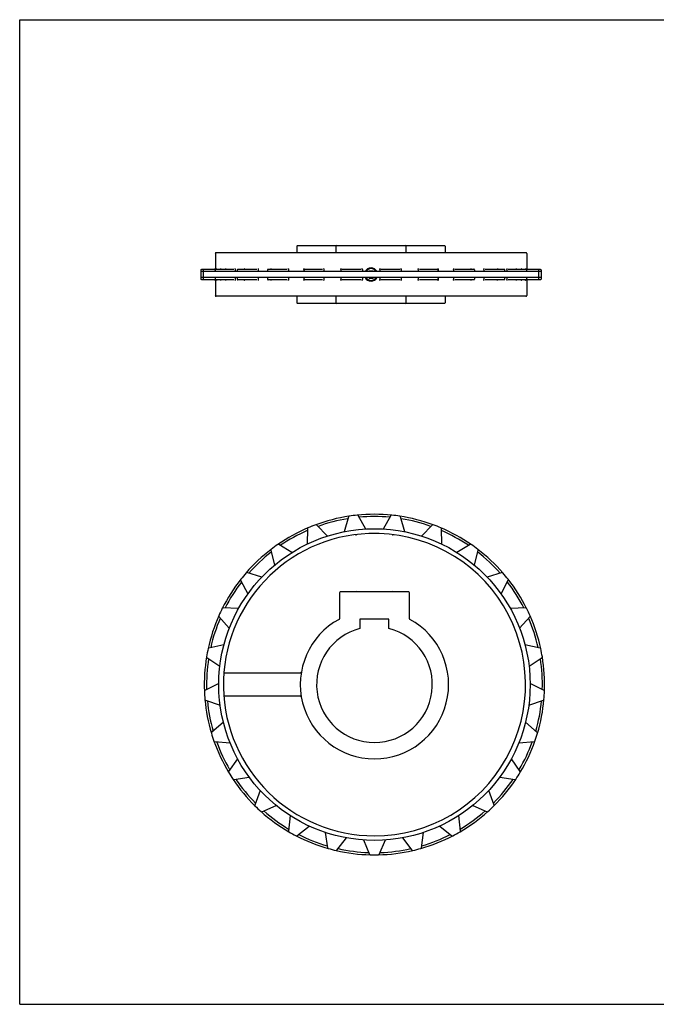
# Model space of a CAD drawing. Units: inches. Extents: x 0 to 22, y 0 to 17.
# Drawn here: x 0 to 11, y 0 to 17 of the extents above; entities that cross this region are included whole.
import ezdxf

# ---------------------------------------------------------------- set-up
doc = ezdxf.new("R2010")
doc.units = ezdxf.units.IN
doc.header["$LTSCALE"] = 1.21
doc.header["$MEASUREMENT"] = 0
doc.layers.get('0').update_dxf_attribs({"linetype": 'CONTINUOUS'})
doc.layers.add('02___PRT_ALL_AXES', color=7, linetype='CONTINUOUS')
doc.layers.add('DRAWING', color=7, linetype='CONTINUOUS')

msp = doc.modelspace()

# ---------------------------------------------------------------- linework, layer by layer
at = {"color": 7, "linetype": 'CONTINUOUS'}
for p, q in [((0, 0), (0, 17)), ((0, 17), (22, 17)), ((4.802, 13.1), (7.339, 13.1)), ((8.748, 12.975), (3.393, 12.975)), ((5.466, 12.975), (5.466, 13.088)), ((6.676, 12.975), (6.676, 13.088)), ((3.133, 12.65), (3.133, 12.678)), ((3.146, 12.69), (3.702, 12.69)), ((3.17, 12.678), (3.17, 12.523)), ((3.38, 12.678), (3.38, 12.65)), ((3.381, 12.703), (3.381, 12.697)), ((3.381, 12.697), (3.381, 12.69)), ((3.401, 12.701), (3.401, 12.703)), ((3.564, 12.698), (3.563, 12.694)), ((3.564, 12.698), (3.566, 12.703)), ((3.723, 12.685), (3.723, 12.65)), ((3.757, 12.678), (3.757, 12.65)), ((3.77, 12.69), (4.1, 12.69)), ((3.884, 12.693), (3.883, 12.691)), ((3.885, 12.694), (3.884, 12.693)), ((4.123, 12.685), (4.123, 12.65)), ((4.28, 12.678), (4.28, 12.65)), ((4.292, 12.69), (4.622, 12.69)), ((4.646, 12.685), (4.646, 12.65)), ((4.908, 12.685), (4.908, 12.65)), ((4.921, 12.69), (4.915, 12.688)), ((4.921, 12.69), (5.235, 12.69)), ((5.258, 12.685), (5.258, 12.65)), ((5.548, 12.685), (5.548, 12.65)), ((5.566, 12.69), (5.9, 12.69)), ((5.921, 12.685), (5.921, 12.65)), ((6.036, 12.66), (6.03, 12.65)), ((6.106, 12.66), (6.036, 12.66)), ((6.111, 12.65), (6.106, 12.66)), ((6.221, 12.685), (6.221, 12.65)), ((6.242, 12.69), (6.576, 12.69)), ((6.594, 12.685), (6.594, 12.65)), ((6.884, 12.685), (6.884, 12.65)), ((6.907, 12.69), (7.22, 12.69)), ((7.22, 12.69), (7.227, 12.688)), ((7.233, 12.685), (7.233, 12.65)), ((7.496, 12.685), (7.496, 12.65)), ((7.52, 12.69), (7.849, 12.69)), ((7.862, 12.65), (7.862, 12.678)), ((8.019, 12.685), (8.019, 12.65)), ((8.042, 12.69), (8.372, 12.69)), ((8.258, 12.693), (8.257, 12.694)), ((8.259, 12.69), (8.258, 12.693)), ((8.384, 12.65), (8.384, 12.678)), ((8.419, 12.685), (8.419, 12.65)), ((8.44, 12.69), (8.996, 12.69)), ((8.576, 12.703), (8.577, 12.698)), ((8.741, 12.703), (8.741, 12.701)), ((8.761, 12.697), (8.761, 12.703)), ((8.762, 12.65), (8.762, 12.678)), ((8.972, 12.523), (8.972, 12.678)), ((9.009, 12.678), (9.009, 12.65)), ((3.133, 12.523), (3.133, 12.55)), ((3.702, 12.51), (3.146, 12.51)), ((3.38, 12.55), (3.38, 12.523)), ((3.381, 12.503), (3.381, 12.498)), ((3.401, 12.498), (3.401, 12.499)), ((3.566, 12.498), (3.564, 12.502)), ((3.723, 12.55), (3.723, 12.515)), ((3.757, 12.55), (3.757, 12.523)), ((4.1, 12.51), (3.77, 12.51)), ((3.883, 12.51), (3.884, 12.508)), ((3.884, 12.508), (3.885, 12.506)), ((4.123, 12.55), (4.123, 12.515)), ((4.28, 12.55), (4.28, 12.523)), ((4.622, 12.51), (4.292, 12.51)), ((4.646, 12.55), (4.646, 12.515)), ((4.908, 12.55), (4.908, 12.515)), ((4.921, 12.51), (4.915, 12.512)), ((5.235, 12.51), (4.921, 12.51)), ((5.258, 12.55), (5.258, 12.515)), ((5.548, 12.55), (5.548, 12.515)), ((5.9, 12.51), (5.566, 12.51)), ((5.921, 12.55), (5.921, 12.515)), ((6.03, 12.55), (6.036, 12.54)), ((6.036, 12.54), (6.106, 12.54)), ((6.106, 12.54), (6.111, 12.55)), ((6.221, 12.55), (6.221, 12.515)), ((6.576, 12.51), (6.242, 12.51)), ((6.594, 12.55), (6.594, 12.515)), ((6.884, 12.55), (6.884, 12.515)), ((7.22, 12.51), (6.907, 12.51)), ((7.22, 12.51), (7.227, 12.512)), ((7.233, 12.55), (7.233, 12.515)), ((7.496, 12.55), (7.496, 12.515)), ((7.849, 12.51), (7.52, 12.51)), ((7.862, 12.523), (7.862, 12.55)), ((8.019, 12.55), (8.019, 12.515)), ((8.372, 12.51), (8.042, 12.51)), ((8.257, 12.506), (8.258, 12.507)), ((8.258, 12.507), (8.258, 12.509)), ((8.384, 12.523), (8.384, 12.55)), ((8.419, 12.55), (8.419, 12.515)), ((8.996, 12.51), (8.44, 12.51)), ((8.577, 12.502), (8.576, 12.498)), ((8.577, 12.502), (8.579, 12.506)), ((8.741, 12.499), (8.741, 12.498)), ((8.761, 12.503), (8.761, 12.51)), ((8.761, 12.498), (8.761, 12.503)), ((8.762, 12.523), (8.762, 12.55)), ((9.009, 12.55), (9.009, 12.523)), ((8.748, 12.225), (3.393, 12.225)), ((7.339, 12.1), (4.802, 12.1)), ((5.466, 12.113), (5.466, 12.225)), ((6.676, 12.113), (6.676, 12.225)), ((5.68, 8.418), (5.608, 8.159)), ((5.98, 8.206), (5.846, 8.439)), ((6.415, 8.439), (6.28, 8.206)), ((6.653, 8.159), (6.581, 8.418)), ((4.974, 8.215), (4.968, 7.946)), ((5.317, 8.084), (5.129, 8.276)), ((7.132, 8.276), (6.944, 8.084)), ((7.293, 7.946), (7.287, 8.215)), ((5.81, 8.102), (5.806, 8.097)), ((5.814, 8.105), (5.81, 8.102)), ((5.817, 8.109), (5.814, 8.105)), ((6.444, 8.109), (6.447, 8.105)), ((6.447, 8.105), (6.45, 8.102)), ((6.45, 8.102), (6.454, 8.097)), ((4.34, 7.843), (4.401, 7.581)), ((4.705, 7.801), (4.475, 7.941)), ((7.786, 7.941), (7.556, 7.801)), ((7.86, 7.581), (7.921, 7.843)), ((3.818, 7.324), (3.943, 7.086)), ((4.182, 7.375), (3.925, 7.453)), ((8.336, 7.453), (8.078, 7.375)), ((8.318, 7.086), (8.442, 7.324)), ((5.525, 7.107), (5.525, 6.657)), ((6.723, 7.119), (5.538, 7.119)), ((5.817, 7.121), (5.806, 7.132)), ((6.444, 7.121), (6.454, 7.132)), ((6.735, 6.657), (6.735, 7.107)), ((3.782, 6.833), (3.513, 6.844)), ((8.747, 6.844), (8.478, 6.833)), ((3.442, 6.693), (3.622, 6.493)), ((5.88, 6.65), (5.88, 6.488)), ((6.38, 6.65), (5.88, 6.65)), ((6.38, 6.488), (6.38, 6.65)), ((8.638, 6.493), (8.818, 6.693)), ((3.53, 6.207), (3.266, 6.151)), ((8.994, 6.151), (8.731, 6.207)), ((3.235, 5.987), (3.459, 5.838)), ((8.801, 5.838), (9.026, 5.987)), ((4.865, 5.72), (3.528, 5.72)), ((3.44, 5.539), (3.199, 5.419)), ((9.061, 5.419), (8.82, 5.539)), ((4.865, 5.32), (3.528, 5.32)), ((3.21, 5.253), (3.464, 5.164)), ((8.797, 5.164), (9.051, 5.253)), ((3.52, 4.87), (3.317, 4.694)), ((8.944, 4.694), (8.741, 4.87)), ((3.368, 4.535), (3.636, 4.512)), ((8.624, 4.512), (8.893, 4.535)), ((3.764, 4.241), (3.61, 4.02)), ((8.65, 4.02), (8.497, 4.241)), ((3.7, 3.879), (3.965, 3.924)), ((8.295, 3.924), (8.561, 3.879)), ((4.157, 3.693), (4.063, 3.44)), ((8.198, 3.44), (8.104, 3.693)), ((4.185, 3.326), (4.43, 3.435)), ((7.83, 3.435), (8.076, 3.326)), ((4.673, 3.259), (4.645, 2.992)), ((7.616, 2.992), (7.588, 3.259)), ((4.791, 2.911), (5.002, 3.078)), ((7.259, 3.078), (7.469, 2.911)), ((5.281, 2.968), (5.32, 2.702)), ((6.94, 2.702), (6.98, 2.968)), ((5.482, 2.66), (5.645, 2.874)), ((5.943, 2.837), (6.047, 2.589)), ((6.214, 2.589), (6.318, 2.837)), ((6.616, 2.874), (6.778, 2.66)), ((0, 0), (22, 0))]:
    msp.add_line(p, q, dxfattribs=at)
for points in [[(3.399, 12.695), (3.396, 12.692), (3.393, 12.691)], [(3.401, 12.701), (3.4, 12.7), (3.399, 12.695)], [(3.563, 12.694), (3.561, 12.691), (3.559, 12.69)], [(8.583, 12.69), (8.582, 12.69), (8.58, 12.692), (8.578, 12.695), (8.577, 12.698)], [(8.743, 12.695), (8.742, 12.699), (8.741, 12.701)], [(8.752, 12.69), (8.749, 12.69), (8.746, 12.692), (8.743, 12.695)], [(3.39, 12.51), (3.392, 12.51), (3.396, 12.508), (3.398, 12.505)], [(3.398, 12.505), (3.4, 12.501), (3.401, 12.499)], [(3.559, 12.51), (3.559, 12.51), (3.561, 12.508), (3.563, 12.505), (3.564, 12.502)], [(8.579, 12.506), (8.581, 12.509), (8.583, 12.51)], [(8.741, 12.499), (8.741, 12.5), (8.743, 12.505)], [(8.743, 12.505), (8.746, 12.508), (8.749, 12.51)]]:
    msp.add_lwpolyline(points, dxfattribs=at)
msp.add_circle((6.13, 5.52), 2.69, dxfattribs=at)
for centre, radius, start, end in [((4.802, 13.088), 0.0125, 90, 180), ((5.478, 13.088), 0.0125, 90, 180), ((6.663, 13.088), 0.0125, 0, 90), ((7.339, 13.088), 0.0125, 0, 90), ((3.393, 12.963), 0.0125, 90, 180), ((8.748, 12.963), 0.0125, 0, 90), ((3.183, 12.678), 0.0125, 89.9941, 180.0031), ((3.368, 12.703), 0.0125, 275.7978, 360), ((3.392, 12.678), 0.0125, 90.001, 138.5761), ((3.77, 12.678), 0.0125, 90.0187, 180.0632), ((3.917, 12.686), 0.0334, 160.6478, 165.3966), ((3.915, 12.687), 0.0316, 149.6663, 160.6062), ((4.292, 12.678), 0.0125, 90.018, 180.0533), ((4.37, 12.685), 0.028, 155.2198, 169.7552), ((4.926, 12.678), 0.0124, 170.7855, 179.9292), ((6.071, 12.6), 0.115, 25.9597, 154.0631), ((6.071, 12.6), 0.102, 29.3024, 150.6976), ((7.215, 12.678), 0.0124, 0.0708, 9.2135), ((7.209, 12.685), 0.0245, 8.7713, 14.2864), ((7.209, 12.685), 0.0238, 0.0481, 8.8034), ((7.772, 12.685), 0.0282, 10.2637, 12.1967), ((7.849, 12.678), 0.0125, 359.9467, 36.0885), ((8.372, 12.678), 0.0125, 359.9368, 36.278), ((8.75, 12.678), 0.0125, 41.4342, 65.4802), ((8.773, 12.703), 0.0125, 180, 264.1999), ((12.242, 12.685), 3.482, 179.7957, 179.9108), ((8.959, 12.678), 0.0125, 359.9969, 90.0059), ((8.996, 12.678), 0.0123, 0.0437, 8.3708), ((3.145, 12.523), 0.0123, 180.0437, 188.3708), ((3.183, 12.523), 0.0125, 179.9969, 270.0059), ((3.368, 12.498), 0.0125, 0, 74.3269), ((-0.097, 12.515), 3.478, 359.7956, 359.9109), ((3.392, 12.523), 0.0125, 221.4342, 245.4802), ((3.77, 12.523), 0.0125, 179.9368, 216.278), ((4.292, 12.523), 0.0125, 179.9467, 216.0885), ((4.37, 12.515), 0.0282, 190.261, 192.2035), ((4.932, 12.515), 0.0238, 180.048, 188.7571), ((4.933, 12.515), 0.0245, 188.7251, 194.2848), ((4.926, 12.523), 0.0124, 180.0708, 189.2135), ((6.071, 12.6), 0.115, 205.9465, 334.0407), ((6.071, 12.6), 0.102, 209.3024, 330.6976), ((7.215, 12.523), 0.0124, 350.7855, 359.9292), ((7.772, 12.515), 0.028, 335.2115, 349.7571), ((7.849, 12.523), 0.0125, 270.018, 0.0533), ((8.226, 12.514), 0.0317, 329.6736, 340.5997), ((8.225, 12.514), 0.0334, 340.6451, 345.3943), ((8.372, 12.523), 0.0125, 270.0187, 0.0632), ((8.75, 12.523), 0.0125, 270.001, 318.5761), ((8.773, 12.498), 0.0125, 109.1382, 180), ((8.959, 12.523), 0.0125, 269.9941, 0.0031), ((3.393, 12.238), 0.0125, 180, 270), ((4.802, 12.113), 0.0125, 180, 270), ((5.478, 12.113), 0.0125, 180, 270), ((6.663, 12.113), 0.0125, 270, 360), ((7.339, 12.113), 0.0125, 270, 360), ((8.748, 12.238), 0.0125, 270, 360), ((5.692, 8.415), 0.0125, 98.6097, 164.4), ((6.13, 5.52), 2.94, 95.7903, 98.6097), ((5.835, 8.433), 0.0125, 30, 95.7903), ((6.426, 8.433), 0.0125, 84.2097, 150), ((6.13, 5.52), 2.94, 81.3903, 84.2097), ((6.569, 8.415), 0.0125, 15.6, 81.3903), ((4.986, 8.215), 0.0125, 113.0097, 178.8), ((6.13, 5.52), 2.94, 110.1903, 113.0097), ((5.12, 8.268), 0.0125, 44.4, 110.1903), ((7.141, 8.268), 0.0125, 69.8097, 135.6), ((6.13, 5.52), 2.94, 66.9903, 69.8097), ((7.275, 8.215), 0.0125, 1.2, 66.9903), ((6.13, 5.52), 2.61, 92.1082, 270), ((4.352, 7.845), 0.0125, 127.4097, 193.2), ((6.13, 5.52), 2.94, 124.5903, 127.4097), ((4.468, 7.93), 0.0125, 58.8, 124.5903), ((7.792, 7.93), 0.0125, 55.4097, 121.2), ((6.13, 5.52), 2.94, 52.5903, 55.4097), ((7.909, 7.845), 0.0125, 346.8, 52.5903), ((3.829, 7.33), 0.0125, 141.8097, 207.6), ((6.13, 5.52), 2.94, 138.9903, 141.8097), ((3.921, 7.441), 0.0125, 73.2, 138.9903), ((8.339, 7.441), 0.0125, 41.0097, 106.8), ((6.13, 5.52), 2.94, 38.1903, 41.0097), ((8.431, 7.33), 0.0125, 332.4, 38.1903), ((5.538, 7.107), 0.0125, 90, 180), ((6.723, 7.107), 0.0125, 0, 90), ((6.13, 5.52), 2.94, 153.3903, 156.2097), ((3.513, 6.831), 0.0125, 87.6, 153.3903), ((8.748, 6.831), 0.0125, 26.6097, 92.4), ((6.13, 5.52), 2.94, 23.7903, 26.6097), ((3.452, 6.701), 0.0125, 156.2097, 222), ((6.13, 5.52), 1.281, 118.5149, 61.4851), ((5.513, 6.657), 0.0125, 298.5149, 360), ((6.748, 6.657), 0.0125, 180, 241.4851), ((8.809, 6.701), 0.0125, 318, 23.7903), ((6.13, 5.52), 1, 104.4775, 75.5225), ((6.13, 5.52), 2.94, 167.7903, 170.6097), ((3.269, 6.139), 0.0125, 102, 167.7903), ((8.992, 6.139), 0.0125, 12.2097, 78), ((6.13, 5.52), 2.94, 9.3903, 12.2097), ((3.242, 5.998), 0.0125, 170.6097, 236.4), ((9.019, 5.998), 0.0125, 303.6, 9.3903), ((8.346, 0.518), 7.091, 132.6538, 132.7902), ((7.887, 8.302), 3.975, 220.272, 220.5085), ((3.205, 5.408), 0.0125, 116.4, 182.1903), ((6.13, 5.52), 2.94, 182.1903, 185.0097), ((8.351, 10.528), 7.099, 227.2098, 227.3461), ((7.889, 2.736), 3.978, 139.4915, 139.7279), ((6.13, 5.52), 2.94, 354.9903, 357.8097), ((9.056, 5.408), 0.0125, 357.8097, 63.6), ((3.214, 5.264), 0.0125, 185.0097, 250.8), ((9.047, 5.264), 0.0125, 289.2, 354.9903), ((3.325, 4.684), 0.0125, 130.8, 196.5903), ((6.13, 5.52), 2.94, 196.5903, 199.4097), ((6.13, 5.52), 2.94, 340.5903, 343.4097), ((8.936, 4.684), 0.0125, 343.4097, 49.2), ((3.369, 4.547), 0.0125, 199.4097, 265.2), ((8.891, 4.547), 0.0125, 274.8, 340.5903), ((3.621, 4.013), 0.0125, 145.2, 210.9903), ((6.13, 5.52), 2.94, 210.9903, 213.8097), ((6.13, 5.52), 2.94, 326.1903, 329.0097), ((8.64, 4.013), 0.0125, 329.0097, 34.8), ((3.698, 3.891), 0.0125, 213.8097, 279.6), ((8.563, 3.891), 0.0125, 260.4, 326.1903), ((4.074, 3.436), 0.0125, 159.6, 225.3903), ((6.13, 5.52), 2.94, 225.3903, 228.2097), ((6.13, 5.52), 2.94, 311.7903, 314.6097), ((8.186, 3.436), 0.0125, 314.6097, 20.4), ((4.179, 3.337), 0.0125, 228.2097, 294), ((8.081, 3.337), 0.0125, 246, 311.7903), ((4.657, 2.99), 0.0125, 174, 239.7903), ((6.13, 5.52), 2.94, 239.7903, 242.6097), ((4.784, 2.921), 0.0125, 242.6097, 308.4), ((7.477, 2.921), 0.0125, 231.6, 297.3903), ((6.13, 5.52), 2.94, 297.3903, 300.2097), ((7.603, 2.99), 0.0125, 300.2097, 6), ((5.333, 2.703), 0.0125, 188.4, 254.1903), ((6.13, 5.52), 2.94, 254.1903, 257.0097), ((5.472, 2.668), 0.0125, 257.0097, 322.8), ((6.058, 2.594), 0.0125, 202.8, 268.5903), ((6.13, 5.52), 2.94, 268.5903, 271.4097), ((6.202, 2.594), 0.0125, 271.4097, 337.2), ((6.788, 2.668), 0.0125, 217.2, 282.9903), ((6.13, 5.52), 2.94, 282.9903, 285.8097), ((6.928, 2.703), 0.0125, 285.8097, 351.6)]:
    msp.add_arc(centre, radius, start, end, dxfattribs=at)
for points, knots in [([(3.133, 12.678), (3.133, 12.679), (3.133, 12.681), (3.134, 12.683), (3.135, 12.684)], [0, 0, 0, 0, 0.49838, 1, 1, 1, 1]), ([(3.135, 12.684), (3.135, 12.685), (3.137, 12.686), (3.139, 12.689), (3.142, 12.69), (3.144, 12.69), (3.146, 12.69)], [0, 0, 0, 0, 0.2501, 0.500153, 0.75091, 1, 1, 1, 1]), ([(3.38, 12.678), (3.38, 12.679), (3.38, 12.682), (3.382, 12.685), (3.383, 12.686)], [0, 0, 0, 0, 0.500356, 1, 1, 1, 1]), ([(3.468, 12.703), (3.469, 12.701), (3.469, 12.697), (3.47, 12.692), (3.47, 12.69)], [0, 0, 0, 0, 0.462195, 1, 1, 1, 1]), ([(3.719, 12.703), (3.72, 12.701), (3.721, 12.698), (3.722, 12.692), (3.723, 12.688), (3.723, 12.685)], [0, 0, 0, 0, 0.223948, 0.596818, 1, 1, 1, 1]), ([(4.118, 12.703), (4.118, 12.701), (4.12, 12.699), (4.122, 12.695), (4.123, 12.69), (4.123, 12.687), (4.123, 12.685)], [0, 0, 0, 0, 0.233136, 0.479201, 0.736434, 1, 1, 1, 1]), ([(4.344, 12.697), (4.344, 12.698), (4.345, 12.699), (4.347, 12.701), (4.348, 12.703)], [0, 0, 0, 0, 0.255675, 1, 1, 1, 1]), ([(4.639, 12.703), (4.64, 12.701), (4.642, 12.699), (4.644, 12.695), (4.645, 12.69), (4.646, 12.687), (4.646, 12.685)], [0, 0, 0, 0, 0.241498, 0.489457, 0.743128, 1, 1, 1, 1]), ([(4.908, 12.685), (4.908, 12.687), (4.909, 12.691), (4.91, 12.695), (4.911, 12.697)], [0, 0, 0, 0, 0.503279, 1, 1, 1, 1]), ([(4.911, 12.697), (4.912, 12.698), (4.913, 12.7), (4.914, 12.701), (4.915, 12.703)], [0, 0, 0, 0, 0.252481, 1, 1, 1, 1]), ([(4.927, 12.69), (4.925, 12.69), (4.923, 12.69), (4.92, 12.688), (4.918, 12.687), (4.915, 12.684), (4.914, 12.681), (4.914, 12.68)], [0, 0, 0, 0, 0.249115, 0.374744, 0.500074, 0.749726, 1, 1, 1, 1]), ([(5.25, 12.703), (5.251, 12.701), (5.253, 12.699), (5.256, 12.695), (5.257, 12.69), (5.258, 12.687), (5.258, 12.685)], [0, 0, 0, 0, 0.247337, 0.496704, 0.747898, 1, 1, 1, 1]), ([(5.548, 12.685), (5.548, 12.687), (5.549, 12.69), (5.55, 12.695), (5.553, 12.699), (5.555, 12.701), (5.556, 12.703)], [0, 0, 0, 0, 0.250771, 0.501286, 0.751029, 1, 1, 1, 1]), ([(5.913, 12.703), (5.914, 12.701), (5.916, 12.699), (5.919, 12.695), (5.92, 12.69), (5.921, 12.687), (5.921, 12.685)], [0, 0, 0, 0, 0.249908, 0.499913, 0.750019, 1, 1, 1, 1]), ([(6.221, 12.685), (6.221, 12.687), (6.221, 12.69), (6.223, 12.695), (6.225, 12.699), (6.227, 12.701), (6.229, 12.703)], [0, 0, 0, 0, 0.24998, 0.500074, 0.750101, 1, 1, 1, 1]), ([(6.586, 12.703), (6.587, 12.701), (6.589, 12.699), (6.592, 12.695), (6.593, 12.69), (6.594, 12.687), (6.594, 12.685)], [0, 0, 0, 0, 0.248966, 0.498721, 0.749224, 1, 1, 1, 1]), ([(6.884, 12.685), (6.884, 12.687), (6.884, 12.69), (6.886, 12.695), (6.888, 12.699), (6.89, 12.701), (6.891, 12.703)], [0, 0, 0, 0, 0.252096, 0.503303, 0.752657, 1, 1, 1, 1]), ([(7.215, 12.69), (7.217, 12.69), (7.219, 12.69), (7.222, 12.688), (7.224, 12.687), (7.226, 12.684), (7.227, 12.681), (7.228, 12.68)], [0, 0, 0, 0, 0.249115, 0.374745, 0.500075, 0.749727, 1, 1, 1, 1]), ([(7.226, 12.703), (7.227, 12.702), (7.228, 12.7), (7.229, 12.699), (7.23, 12.697)], [0, 0, 0, 0, 0.247783, 1, 1, 1, 1]), ([(7.23, 12.697), (7.231, 12.697), (7.231, 12.695), (7.232, 12.693), (7.233, 12.691)], [0, 0, 0, 0, 0.248423, 1, 1, 1, 1]), ([(7.496, 12.685), (7.496, 12.687), (7.497, 12.69), (7.498, 12.695), (7.5, 12.699), (7.502, 12.701), (7.503, 12.703)], [0, 0, 0, 0, 0.256865, 0.51055, 0.75849, 1, 1, 1, 1]), ([(7.794, 12.703), (7.795, 12.701), (7.798, 12.697), (7.799, 12.693), (7.799, 12.691)], [0, 0, 0, 0, 0.486952, 1, 1, 1, 1]), ([(7.855, 12.689), (7.855, 12.689), (7.853, 12.69), (7.851, 12.69), (7.849, 12.69)], [0, 0, 0, 0, 0.25193, 1, 1, 1, 1]), ([(7.859, 12.685), (7.859, 12.686), (7.858, 12.687), (7.856, 12.688), (7.855, 12.689)], [0, 0, 0, 0, 0.499447, 1, 1, 1, 1]), ([(8.019, 12.685), (8.019, 12.687), (8.019, 12.69), (8.02, 12.695), (8.022, 12.699), (8.023, 12.701), (8.024, 12.703)], [0, 0, 0, 0, 0.26356, 0.520807, 0.766844, 1, 1, 1, 1]), ([(8.254, 12.703), (8.254, 12.701), (8.256, 12.699), (8.257, 12.696), (8.257, 12.694)], [0, 0, 0, 0, 0.481756, 1, 1, 1, 1]), ([(8.378, 12.689), (8.377, 12.689), (8.375, 12.69), (8.373, 12.69), (8.372, 12.69)], [0, 0, 0, 0, 0.251905, 1, 1, 1, 1]), ([(8.382, 12.685), (8.381, 12.686), (8.38, 12.687), (8.378, 12.688), (8.378, 12.689)], [0, 0, 0, 0, 0.499428, 1, 1, 1, 1]), ([(8.419, 12.685), (8.419, 12.687), (8.419, 12.69), (8.42, 12.695), (8.421, 12.699), (8.422, 12.701), (8.423, 12.703)], [0, 0, 0, 0, 0.270817, 0.53204, 0.776136, 1, 1, 1, 1]), ([(8.672, 12.69), (8.672, 12.691), (8.672, 12.695), (8.673, 12.7), (8.674, 12.703)], [0, 0, 0, 0, 0.276853, 1, 1, 1, 1]), ([(8.755, 12.689), (8.754, 12.689), (8.753, 12.69), (8.751, 12.69), (8.75, 12.69)], [0, 0, 0, 0, 0.251422, 1, 1, 1, 1]), ([(8.762, 12.678), (8.762, 12.679), (8.762, 12.682), (8.76, 12.685), (8.759, 12.686)], [0, 0, 0, 0, 0.500356, 1, 1, 1, 1]), ([(8.996, 12.69), (8.998, 12.69), (9, 12.69), (9.003, 12.688), (9.005, 12.687), (9.007, 12.684), (9.008, 12.681), (9.009, 12.679)], [0, 0, 0, 0, 0.249114, 0.374757, 0.500083, 0.749732, 1, 1, 1, 1]), ([(3.146, 12.51), (3.144, 12.51), (3.142, 12.51), (3.139, 12.512), (3.137, 12.513), (3.134, 12.516), (3.133, 12.519), (3.133, 12.521)], [0, 0, 0, 0, 0.249114, 0.374757, 0.500083, 0.749732, 1, 1, 1, 1]), ([(3.38, 12.523), (3.38, 12.521), (3.38, 12.518), (3.382, 12.515), (3.383, 12.514)], [0, 0, 0, 0, 0.500356, 1, 1, 1, 1]), ([(3.387, 12.511), (3.387, 12.511), (3.389, 12.51), (3.391, 12.51), (3.392, 12.51)], [0, 0, 0, 0, 0.251422, 1, 1, 1, 1]), ([(3.47, 12.51), (3.47, 12.509), (3.47, 12.505), (3.469, 12.5), (3.468, 12.498)], [0, 0, 0, 0, 0.276858, 1, 1, 1, 1]), ([(3.723, 12.515), (3.723, 12.513), (3.723, 12.51), (3.722, 12.505), (3.721, 12.501), (3.72, 12.499), (3.719, 12.498)], [0, 0, 0, 0, 0.270817, 0.532045, 0.776128, 1, 1, 1, 1]), ([(3.76, 12.515), (3.76, 12.514), (3.762, 12.513), (3.763, 12.512), (3.764, 12.511)], [0, 0, 0, 0, 0.499428, 1, 1, 1, 1]), ([(3.764, 12.511), (3.765, 12.511), (3.766, 12.51), (3.768, 12.51), (3.77, 12.51)], [0, 0, 0, 0, 0.251905, 1, 1, 1, 1]), ([(3.888, 12.498), (3.887, 12.499), (3.886, 12.501), (3.885, 12.504), (3.885, 12.506)], [0, 0, 0, 0, 0.481833, 1, 1, 1, 1]), ([(4.123, 12.515), (4.123, 12.513), (4.123, 12.51), (4.122, 12.505), (4.12, 12.501), (4.118, 12.499), (4.118, 12.498)], [0, 0, 0, 0, 0.26356, 0.520812, 0.766838, 1, 1, 1, 1]), ([(4.282, 12.515), (4.283, 12.514), (4.284, 12.513), (4.286, 12.512), (4.287, 12.511)], [0, 0, 0, 0, 0.499447, 1, 1, 1, 1]), ([(4.287, 12.511), (4.287, 12.511), (4.289, 12.51), (4.291, 12.51), (4.292, 12.51)], [0, 0, 0, 0, 0.25193, 1, 1, 1, 1]), ([(4.348, 12.498), (4.346, 12.499), (4.344, 12.503), (4.343, 12.507), (4.342, 12.509)], [0, 0, 0, 0, 0.486959, 1, 1, 1, 1]), ([(4.646, 12.515), (4.646, 12.513), (4.645, 12.51), (4.644, 12.505), (4.642, 12.501), (4.64, 12.499), (4.639, 12.498)], [0, 0, 0, 0, 0.256866, 0.510555, 0.758487, 1, 1, 1, 1]), ([(4.911, 12.503), (4.911, 12.503), (4.91, 12.505), (4.91, 12.507), (4.909, 12.509)], [0, 0, 0, 0, 0.248398, 1, 1, 1, 1]), ([(4.915, 12.498), (4.915, 12.498), (4.914, 12.5), (4.912, 12.502), (4.911, 12.503)], [0, 0, 0, 0, 0.247825, 1, 1, 1, 1]), ([(4.927, 12.51), (4.925, 12.51), (4.923, 12.51), (4.92, 12.512), (4.918, 12.513), (4.915, 12.516), (4.914, 12.519), (4.914, 12.521)], [0, 0, 0, 0, 0.249115, 0.374745, 0.500075, 0.749727, 1, 1, 1, 1]), ([(5.258, 12.515), (5.258, 12.513), (5.257, 12.51), (5.256, 12.505), (5.253, 12.501), (5.251, 12.499), (5.25, 12.498)], [0, 0, 0, 0, 0.252096, 0.503306, 0.752655, 1, 1, 1, 1]), ([(5.556, 12.498), (5.555, 12.499), (5.553, 12.501), (5.55, 12.505), (5.549, 12.51), (5.548, 12.513), (5.548, 12.515)], [0, 0, 0, 0, 0.248974, 0.498708, 0.749225, 1, 1, 1, 1]), ([(5.921, 12.515), (5.921, 12.513), (5.92, 12.51), (5.919, 12.505), (5.916, 12.501), (5.914, 12.499), (5.913, 12.498)], [0, 0, 0, 0, 0.249976, 0.500098, 0.750087, 1, 1, 1, 1]), ([(6.229, 12.498), (6.227, 12.499), (6.225, 12.501), (6.223, 12.505), (6.221, 12.51), (6.221, 12.513), (6.221, 12.515)], [0, 0, 0, 0, 0.249888, 0.499944, 0.750011, 1, 1, 1, 1]), ([(6.594, 12.515), (6.594, 12.513), (6.593, 12.51), (6.592, 12.505), (6.589, 12.501), (6.587, 12.499), (6.586, 12.498)], [0, 0, 0, 0, 0.250771, 0.50129, 0.751028, 1, 1, 1, 1]), ([(6.891, 12.498), (6.89, 12.499), (6.888, 12.501), (6.886, 12.505), (6.884, 12.51), (6.884, 12.513), (6.884, 12.515)], [0, 0, 0, 0, 0.247347, 0.496692, 0.7479, 1, 1, 1, 1]), ([(7.215, 12.51), (7.217, 12.51), (7.219, 12.51), (7.222, 12.512), (7.224, 12.513), (7.226, 12.516), (7.227, 12.519), (7.228, 12.521)], [0, 0, 0, 0, 0.249115, 0.374744, 0.500074, 0.749726, 1, 1, 1, 1]), ([(7.23, 12.503), (7.23, 12.502), (7.229, 12.501), (7.227, 12.499), (7.226, 12.498)], [0, 0, 0, 0, 0.252456, 1, 1, 1, 1]), ([(7.233, 12.515), (7.233, 12.513), (7.233, 12.509), (7.231, 12.505), (7.23, 12.503)], [0, 0, 0, 0, 0.503301, 1, 1, 1, 1]), ([(7.503, 12.498), (7.502, 12.499), (7.5, 12.501), (7.498, 12.505), (7.497, 12.51), (7.496, 12.513), (7.496, 12.515)], [0, 0, 0, 0, 0.241515, 0.489444, 0.74313, 1, 1, 1, 1]), ([(7.798, 12.503), (7.797, 12.503), (7.796, 12.501), (7.795, 12.499), (7.794, 12.498)], [0, 0, 0, 0, 0.255659, 1, 1, 1, 1]), ([(8.024, 12.498), (8.023, 12.499), (8.022, 12.501), (8.02, 12.505), (8.019, 12.51), (8.019, 12.513), (8.019, 12.515)], [0, 0, 0, 0, 0.233163, 0.479187, 0.736436, 1, 1, 1, 1]), ([(8.423, 12.498), (8.422, 12.499), (8.421, 12.501), (8.42, 12.505), (8.419, 12.51), (8.419, 12.513), (8.419, 12.515)], [0, 0, 0, 0, 0.223873, 0.467954, 0.729178, 1, 1, 1, 1]), ([(8.674, 12.498), (8.673, 12.498), (8.672, 12.503), (8.672, 12.507), (8.672, 12.51)], [0, 0, 0, 0, 0.220778, 1, 1, 1, 1]), ([(8.762, 12.523), (8.762, 12.521), (8.762, 12.518), (8.76, 12.515), (8.759, 12.514)], [0, 0, 0, 0, 0.500356, 1, 1, 1, 1]), ([(9.007, 12.516), (9.007, 12.515), (9.005, 12.514), (9.003, 12.512), (8.999, 12.51), (8.997, 12.51), (8.996, 12.51)], [0, 0, 0, 0, 0.2501, 0.500153, 0.75091, 1, 1, 1, 1]), ([(9.009, 12.523), (9.009, 12.521), (9.008, 12.519), (9.008, 12.517), (9.007, 12.516)], [0, 0, 0, 0, 0.49838, 1, 1, 1, 1]), ([(5.821, 8.112), (5.821, 8.112), (5.819, 8.111), (5.817, 8.11), (5.817, 8.109)], [0, 0, 0, 0, 0.471858, 1, 1, 1, 1]), ([(6.444, 8.109), (6.443, 8.11), (6.442, 8.111), (6.44, 8.112), (6.439, 8.112)], [0, 0, 0, 0, 0.528142, 1, 1, 1, 1])]:
    msp.add_open_spline(points, degree=3, knots=knots, dxfattribs=at)
at = {"layer": '02___PRT_ALL_AXES', "color": 7, "linetype": 'CONTINUOUS'}
for p, q in [((3.381, 12.963), (3.381, 12.703)), ((4.79, 13.088), (4.79, 12.975)), ((7.352, 13.088), (7.352, 12.975)), ((8.761, 12.963), (8.761, 12.703)), ((3.381, 12.498), (3.381, 12.238)), ((8.761, 12.498), (8.761, 12.238)), ((4.79, 12.225), (4.79, 12.113)), ((7.352, 12.225), (7.352, 12.113))]:
    msp.add_line(p, q, dxfattribs=at)
msp.add_arc((6.13, 5.52), 2.61, 270, 92.1082, dxfattribs=at)
at = {"layer": 'DRAWING', "color": 7, "linetype": 'CONTINUOUS'}
for p, q in [((3.131, 12.65), (3.131, 12.55)), ((9.011, 12.65), (3.131, 12.65)), ((9.011, 12.65), (9.011, 12.55)), ((9.011, 12.55), (3.131, 12.55))]:
    msp.add_line(p, q, dxfattribs=at)
for radius, start, end in [(2.94, 98.6098, 110.1945), (2.901, 99.1937, 109.6296), (2.94, 84.2142, 95.7858), (2.901, 84.7508, 95.2492), (2.94, 69.8055, 81.3902), (2.901, 70.3704, 80.8063), (2.94, 113.0052, 124.5911), (2.901, 113.5769, 124.005), (2.94, 111.4003, 111.4506), (2.94, 55.4089, 66.9948), (2.901, 55.995, 66.4231), (2.94, 127.4138, 138.9856), (2.94, 41.0144, 52.5862), (2.901, 127.9415, 138.4407), (2.901, 41.5593, 52.0585), (2.94, 141.8108, 153.3938), (2.94, 26.6062, 38.1892), (2.901, 142.3916, 152.8371), (2.901, 27.1629, 37.6084), (2.94, 156.2051, 167.792), (2.901, 156.7824, 167.2047), (2.901, 12.7953, 23.2176), (2.94, 12.208, 23.7949), (2.94, 170.6131, 182.1993), (2.901, 171.1312, 181.645), (2.901, 358.355, 8.8688), (2.94, 357.8007, 9.3869), (2.94, 185.0214, 196.5928), (2.901, 185.596, 196.0457), (2.901, 343.9543, 354.404), (2.94, 343.4072, 354.9786), (2.94, 199.4053, 210.9929), (2.901, 199.9869, 210.4054), (2.901, 329.5946, 340.0131), (2.94, 329.0071, 340.5947), (2.94, 213.812, 225.3862), (2.901, 214.3226, 224.8263), (2.901, 315.1737, 325.6774), (2.94, 314.6138, 326.188), (2.94, 228.2125, 239.7913), (2.901, 228.7844, 239.2552), (2.94, 300.2087, 311.7875), (2.901, 300.7448, 311.2156), (2.94, 242.6058, 254.1936), (2.901, 243.1905, 253.607), (2.94, 285.8064, 297.3942), (2.901, 286.393, 296.8095), (2.94, 257.0104, 268.5867), (2.901, 257.5342, 268.0205), (2.94, 271.4133, 282.9896), (2.901, 271.9795, 282.4658)]:
    msp.add_arc((6.13, 5.52), radius, start, end, dxfattribs=at)

doc.saveas('drawing.dxf')
